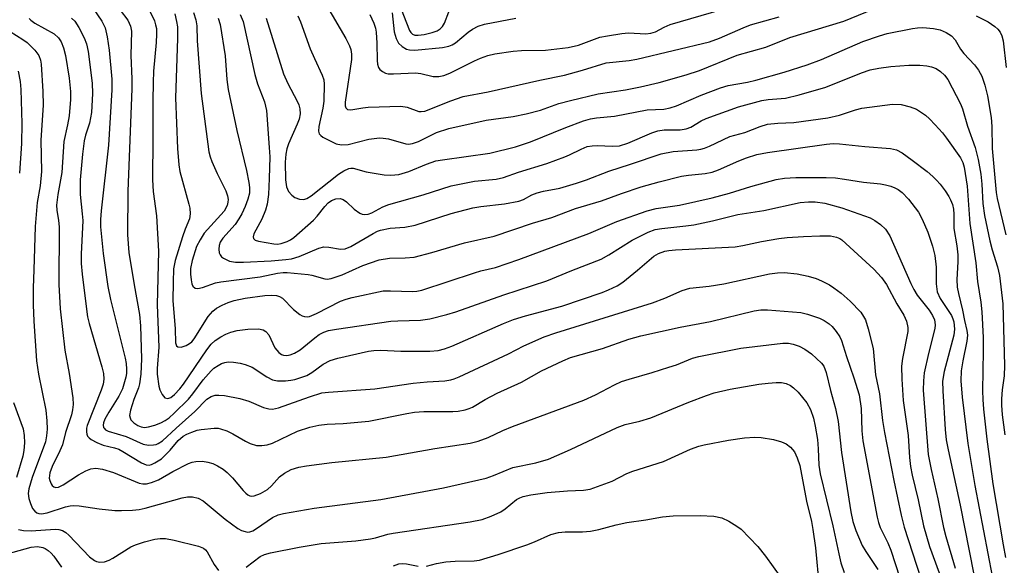
# Model space of a CAD drawing. Units: inches. Extents: x 1309765 to 1315765, y 545447 to 549447.
# Drawn here: x 1311588 to 1311800, y 547338 to 547455 of the extents above; entities that cross this region are included whole.
import ezdxf

# ---------------------------------------------------------------- set-up
doc = ezdxf.new("R2010")
doc.units = ezdxf.units.IN
doc.header["$MEASUREMENT"] = 0
doc.layers.add('Undefined', color=1, linetype='Continuous')

msp = doc.modelspace()

# ---------------------------------------------------------------- linework, layer by layer
at = {"layer": 'Undefined'}
for points, elevation in [([(1311608.16, 547459.13), (1311611.42, 547454.71), (1311612, 547453.47), (1311612.21, 547452.38), (1311612.06, 547447.14), (1311612.32, 547442.11), (1311612.33, 547440.02), (1311611.46, 547418), (1311611.38, 547408.62), (1311611.68, 547404.88), (1311612.82, 547397.92), (1311613.97, 547391.55), (1311614.15, 547389.14), (1311614.4, 547382.02), (1311614.21, 547378.73), (1311613.99, 547376.65), (1311613.75, 547375.77), (1311612.74, 547373.32), (1311612, 547371.02), (1311611.84, 547369.89), (1311611.92, 547369.39), (1311612.11, 547368.94), (1311612.73, 547368.27), (1311613.6, 547367.69), (1311614.29, 547367.4), (1311615.05, 547367.3), (1311615.86, 547367.42), (1311617.21, 547367.81), (1311618.53, 547368.3), (1311619.49, 547368.79), (1311620.33, 547369.39), (1311621.42, 547370.34), (1311624.5, 547373.4), (1311625.43, 547374.5), (1311627.65, 547377.53), (1311629.31, 547379.45), (1311629.93, 547379.99), (1311630.81, 547380.61), (1311631.52, 547381), (1311632.24, 547381.25), (1311632.98, 547381.36), (1311634.12, 547381.31), (1311635.56, 547381.11), (1311636.65, 547380.84), (1311638.16, 547380.23), (1311641.25, 547378.15), (1311642.48, 547377.5), (1311643.57, 547377.29), (1311645.31, 547377.31), (1311646.46, 547377.43), (1311647.32, 547377.62), (1311649.83, 547378.45), (1311650.96, 547379.12), (1311653.36, 547380.91), (1311654.84, 547381.67), (1311656.52, 547382.14), (1311663.08, 547383.66), (1311664.23, 547383.83), (1311665.71, 547383.87), (1311670.04, 547383.64), (1311676.29, 547383.64), (1311678.02, 547383.81), (1311679.37, 547384.15), (1311681, 547384.76), (1311692.06, 547389.58), (1311694.23, 547390.44), (1311696.76, 547391.23), (1311704.56, 547393.37), (1311713.22, 547396.28), (1311714.59, 547396.82), (1311716.44, 547397.72), (1311717.66, 547398.52), (1311720.83, 547401.05), (1311724.34, 547404.05), (1311725.32, 547404.62), (1311726.68, 547405.15), (1311727.52, 547405.31), (1311728.94, 547405.44), (1311741.74, 547406.09), (1311743.39, 547406.33), (1311747.45, 547407.22), (1311751.15, 547407.84), (1311752.9, 547408.04), (1311756.45, 547408.28), (1311759.96, 547408.44), (1311762.25, 547408.45), (1311763.55, 547408.18), (1311764.24, 547407.86), (1311764.68, 547407.55), (1311771.5, 547401.26), (1311773.19, 547399.5), (1311774.24, 547397.96), (1311776.47, 547393.82), (1311777.97, 547391.42), (1311778.51, 547390.11), (1311778.82, 547388.74), (1311778.82, 547387.89), (1311777.69, 547382.13), (1311777.48, 547380.44), (1311777.55, 547377.66), (1311777.85, 547373.1), (1311778.87, 547365.57), (1311779.15, 547360.85), (1311779.4, 547358.91), (1311779.76, 547357.08), (1311781.03, 547351.74), (1311782.19, 547346.2), (1311783.5, 547341.73), (1311786.33, 547333.96)], 366), ([(1311647.93, 547455.66), (1311648.48, 547454.34), (1311650.6, 547448.55), (1311651.49, 547446.5), (1311653.18, 547442.92), (1311653.52, 547441.95), (1311653.61, 547440.99), (1311653.52, 547437.35), (1311653.29, 547435.81), (1311652.41, 547431.92), (1311652.36, 547430.87), (1311652.54, 547430.33), (1311652.88, 547429.95), (1311653.33, 547429.63), (1311654.86, 547428.8), (1311656.19, 547428.19), (1311657.29, 547427.95), (1311658.7, 547428.04), (1311663.18, 547429.19), (1311665.42, 547429.45), (1311666.26, 547429.42), (1311667.37, 547429.23), (1311671.12, 547428.19), (1311671.68, 547428.14), (1311672.5, 547428.23), (1311673.79, 547428.71), (1311677.7, 547430.6), (1311680.34, 547431.49), (1311688.33, 547433.28), (1311694.11, 547434.06), (1311696.93, 547434.64), (1311700.01, 547435.39), (1311703.94, 547436.81), (1311706.45, 547437.49), (1311712.39, 547438.89), (1311718.24, 547439.77), (1311721.43, 547440.4), (1311725.43, 547441.33), (1311731.28, 547443.01), (1311734.13, 547443.96), (1311742.21, 547447.2), (1311748.35, 547448.9), (1311753.47, 547451.01), (1311765.11, 547454.52), (1311774.53, 547458.38)], 352), ([(1311669.43, 547458.74), (1311671.91, 547452.54), (1311672.2, 547452.07), (1311672.56, 547451.72), (1311673.01, 547451.53), (1311673.74, 547451.49), (1311675.05, 547451.68), (1311676.73, 547452.09), (1311677.8, 547452.46), (1311678.44, 547452.86), (1311678.95, 547453.37), (1311679.38, 547454.1), (1311681.29, 547458.96)], 344), ([(1311603.89, 547457.47), (1311605.86, 547454.51), (1311606.56, 547453.07), (1311607.04, 547451.12), (1311607.44, 547448.27), (1311608.01, 547442.06), (1311608, 547439.75), (1311607.28, 547427.91), (1311605.74, 547413.8), (1311605.61, 547411.95), (1311605.6, 547410.4), (1311606.14, 547404.63), (1311607.15, 547397.56), (1311607.76, 547394.79), (1311610.86, 547382.18), (1311611.09, 547381.01), (1311611.19, 547379.83), (1311611.15, 547378.86), (1311611.01, 547378.07), (1311610.3, 547375.61), (1311609.53, 547374.04), (1311607.35, 547370.55), (1311606.53, 547369.06), (1311606.26, 547368.28), (1311606.19, 547367.78), (1311606.25, 547367.32), (1311606.35, 547367.12), (1311606.68, 547366.79), (1311607.23, 547366.52), (1311611.09, 547365.38), (1311614.75, 547363.72), (1311615.86, 547363.52), (1311616.98, 547363.54), (1311617.52, 547363.65), (1311617.99, 547363.85), (1311618.88, 547364.45), (1311621.8, 547367.17), (1311625.81, 547370.71), (1311628.41, 547373.34), (1311629.36, 547373.93), (1311630.16, 547374.2), (1311631.01, 547374.24), (1311632.17, 547374.14), (1311635.51, 547373.52), (1311637.39, 547372.93), (1311640.57, 547371.56), (1311641.7, 547371.28), (1311642.51, 547371.23), (1311643.81, 547371.48), (1311650.44, 547373.9), (1311653.06, 547374.7), (1311654.49, 547374.87), (1311664.45, 547375.62), (1311672.7, 547376.83), (1311675.67, 547377.12), (1311679.44, 547377.28), (1311680.77, 547377.49), (1311681.5, 547377.7), (1311682.55, 547378.15), (1311693.16, 547383.12), (1311696.41, 547384.85), (1311700.79, 547386.77), (1311703.26, 547387.63), (1311724, 547394.06), (1311726.7, 547395.03), (1311730.4, 547396.69), (1311732.02, 547397.17), (1311736.16, 547397.66), (1311739.37, 547398.15), (1311749.17, 547400.3), (1311750.88, 547400.51), (1311752.3, 547400.55), (1311755.11, 547400.29), (1311757.44, 547399.76), (1311759.12, 547399.28), (1311760.32, 547398.78), (1311762.04, 547397.88), (1311762.98, 547397.29), (1311764.55, 547396.14), (1311766.48, 547394.4), (1311768.72, 547392.07), (1311769.34, 547391.13), (1311769.72, 547390.38), (1311770.33, 547388.48), (1311771.38, 547384.27), (1311771.89, 547378.62), (1311772.77, 547374.5), (1311773.42, 547368.79), (1311773.79, 547366.22), (1311775.81, 547355.89), (1311777.41, 547348.46), (1311778.05, 547345.9), (1311781.58, 547334.86)], 368), ([(1311616.2, 547456.64), (1311617.14, 547454.56), (1311617.42, 547453.76), (1311617.59, 547452.92), (1311617.62, 547451.74), (1311617.54, 547449.95), (1311616.96, 547443.76), (1311616.86, 547441.36), (1311616.8, 547437.44), (1311616.85, 547429.38), (1311616.75, 547420.49), (1311616.9, 547417.95), (1311617.6, 547412.71), (1311618.05, 547405.14), (1311617.77, 547393.6), (1311618.13, 547384.51), (1311617.76, 547379.94), (1311617.74, 547378.76), (1311618.1, 547376.16), (1311618.34, 547375.34), (1311618.8, 547374.39), (1311619.42, 547373.67), (1311620.06, 547373.5), (1311620.65, 547373.72), (1311621.45, 547374.34), (1311622.61, 547375.56), (1311623.43, 547376.57), (1311628.42, 547383.97), (1311629.35, 547385.18), (1311630.19, 547385.94), (1311631.4, 547386.77), (1311632.45, 547387.31), (1311633.55, 547387.75), (1311634.94, 547388.1), (1311637.17, 547388.39), (1311639.49, 547388.46), (1311640.5, 547388.27), (1311641.07, 547387.9), (1311641.69, 547387.16), (1311643.03, 547384.4), (1311643.83, 547383.37), (1311644.41, 547382.94), (1311644.86, 547382.8), (1311645.58, 547382.76), (1311646.29, 547382.87), (1311647.23, 547383.25), (1311648.42, 547383.96), (1311651.6, 547386.55), (1311652.54, 547387.23), (1311653.51, 547387.72), (1311654.52, 547388.08), (1311656.26, 547388.41), (1311667.91, 547390.09), (1311669.36, 547390.21), (1311674.28, 547390.35), (1311676.28, 547390.64), (1311679.92, 547391.55), (1311681.83, 547392.11), (1311692.1, 547395.78), (1311701.39, 547398.77), (1311706.72, 547401.01), (1311712.99, 547403.41), (1311714.69, 547404.36), (1311719.65, 547407.53), (1311723.1, 547409.22), (1311724.63, 547409.78), (1311726.07, 547410.01), (1311731.21, 547410.57), (1311732.91, 547410.83), (1311736.91, 547411.62), (1311742.34, 547413.02), (1311747.89, 547413.89), (1311755.74, 547415.56), (1311757.48, 547415.74), (1311758.95, 547415.7), (1311761.01, 547415.42), (1311764.66, 547414.47), (1311770.75, 547412.28), (1311771.76, 547411.72), (1311772.96, 547410.85), (1311774.04, 547409.86), (1311774.94, 547408.43), (1311779.44, 547398.2), (1311780.09, 547396.92), (1311780.86, 547395.73), (1311783.43, 547392.48), (1311784.13, 547391.34), (1311784.56, 547390.38), (1311784.71, 547389.36), (1311784.62, 547388.52), (1311783.28, 547383.2), (1311782.34, 547379), (1311782.17, 547377.32), (1311782.14, 547375.33), (1311783.17, 547361.46), (1311783.82, 547358.24), (1311785.28, 547351.95), (1311786.47, 547345.83), (1311786.97, 547343.88), (1311788.99, 547337.11)], 364), ([(1311621.53, 547456.1), (1311621.93, 547454.44), (1311622.1, 547453.33), (1311622.1, 547450.81), (1311621.66, 547438.03), (1311622.11, 547427.17), (1311622.39, 547423.67), (1311622.59, 547422.25), (1311624.56, 547415.21), (1311624.74, 547414.35), (1311624.84, 547413.18), (1311624.71, 547412.09), (1311623.77, 547409.84), (1311623.21, 547408.2), (1311621.64, 547403.14), (1311621.28, 547401.36), (1311621.15, 547398.47), (1311621.1, 547394.57), (1311621.63, 547388.46), (1311621.71, 547385.47), (1311621.9, 547384.83), (1311622.19, 547384.59), (1311622.87, 547384.53), (1311623.94, 547384.88), (1311624.71, 547385.32), (1311625.15, 547385.69), (1311625.7, 547386.33), (1311628.71, 547391.15), (1311629.66, 547392.29), (1311630.48, 547392.9), (1311631.69, 547393.54), (1311632.95, 547394.09), (1311634.26, 547394.55), (1311636.65, 547395.03), (1311640.88, 547395.62), (1311642.25, 547395.72), (1311643.34, 547395.63), (1311644.02, 547395.41), (1311644.63, 547395.02), (1311647.02, 547392.61), (1311648.37, 547391.55), (1311648.85, 547391.28), (1311649.37, 547391.11), (1311649.92, 547391.07), (1311650.45, 547391.14), (1311651.94, 547391.74), (1311657.06, 547394.39), (1311658.3, 547394.86), (1311659.61, 547395.22), (1311666.21, 547396.61), (1311667.78, 547396.64), (1311672.56, 547396.47), (1311673.43, 547396.53), (1311674.55, 547396.77), (1311685.82, 547400.51), (1311687.23, 547400.92), (1311690.32, 547401.66), (1311695.38, 547403.33), (1311710.35, 547408.94), (1311716.37, 547411.54), (1311722.91, 547413.81), (1311724.83, 547414.31), (1311729.85, 547415.05), (1311736.81, 547416.57), (1311740.56, 547417.58), (1311745.16, 547419.02), (1311750.6, 547420.53), (1311752.34, 547420.8), (1311754.76, 547420.95), (1311761.27, 547420.99), (1311763.28, 547420.87), (1311765.25, 547420.62), (1311769.31, 547419.92), (1311772.95, 547419.59), (1311774.05, 547419.41), (1311775.18, 547419.09), (1311776, 547418.76), (1311776.72, 547418.36), (1311777.61, 547417.72), (1311778.95, 547416.33), (1311781.08, 547413.51), (1311781.9, 547412.02), (1311783.15, 547409.19), (1311784.15, 547406.19), (1311784.65, 547404.24), (1311784.88, 547401.71), (1311784.89, 547398.11), (1311785.14, 547396.4), (1311785.78, 547394.96), (1311788.17, 547391.33), (1311788.48, 547390.65), (1311788.67, 547389.96), (1311788.85, 547388.38), (1311788.73, 547387.11), (1311786.62, 547379.3), (1311786.28, 547377.25), (1311786.31, 547375.16), (1311786.82, 547366.86), (1311787.08, 547364.64), (1311787.47, 547362.47), (1311790.04, 547350.64), (1311793.92, 547330.98)], 362), ([(1311625.51, 547456.4), (1311626.05, 547454.8), (1311626.23, 547453.51), (1311626.36, 547450.29), (1311627.16, 547439.01), (1311628.86, 547426.49), (1311629.11, 547425.42), (1311629.47, 547424.38), (1311630.63, 547421.78), (1311632.46, 547418.1), (1311632.85, 547417.03), (1311632.99, 547416.22), (1311632.94, 547415.65), (1311632.76, 547414.98), (1311632.15, 547413.75), (1311627.86, 547409), (1311626.95, 547407.61), (1311626.2, 547406.12), (1311625.25, 547403.12), (1311624.93, 547401.39), (1311624.91, 547400.19), (1311625.01, 547398.99), (1311625.19, 547398.15), (1311625.41, 547397.66), (1311625.91, 547397.17), (1311626.49, 547397.12), (1311627.44, 547397.36), (1311630.28, 547398.32), (1311631.39, 547398.58), (1311639.88, 547399.65), (1311643.56, 547400.43), (1311644.79, 547400.59), (1311645.63, 547400.57), (1311650.17, 547400.11), (1311650.94, 547399.96), (1311653.7, 547399.17), (1311654.25, 547399.15), (1311655.05, 547399.28), (1311657.46, 547400.05), (1311661.89, 547402.09), (1311665.39, 547403.29), (1311667.61, 547403.65), (1311670.94, 547403.68), (1311672.89, 547403.86), (1311676.65, 547404.86), (1311683.7, 547406.95), (1311690.09, 547408.36), (1311698.3, 547411.14), (1311702.41, 547412.39), (1311707.49, 547414.29), (1311713.06, 547415.95), (1311717.37, 547417.54), (1311721.6, 547418.96), (1311725.48, 547420.06), (1311730.24, 547421.26), (1311731.79, 547421.48), (1311735.36, 547421.81), (1311736.85, 547422.07), (1311738.22, 547422.57), (1311742.56, 547424.54), (1311744.19, 547425.2), (1311746.4, 547425.87), (1311748.74, 547426.3), (1311761.36, 547428.13), (1311762.77, 547428.26), (1311764.19, 547428.2), (1311769.63, 547427.61), (1311775.12, 547427.16), (1311776.42, 547426.88), (1311777.62, 547426.27), (1311779.79, 547424.71), (1311782.95, 547422.27), (1311784.21, 547421.2), (1311785.01, 547420.4), (1311785.78, 547419.51), (1311786.81, 547418.11), (1311787.61, 547416.9), (1311788.01, 547416.16), (1311788.38, 547415.18), (1311788.62, 547414.17), (1311788.7, 547413.09), (1311788.72, 547410.02), (1311789.33, 547406.32), (1311789.52, 547404.33), (1311789.53, 547402.88), (1311789.37, 547399.04), (1311789.43, 547397.41), (1311789.67, 547396.02), (1311790.54, 547392.45), (1311790.96, 547390.24), (1311791.47, 547388.11), (1311791.62, 547387.11), (1311791.52, 547385.84), (1311790.6, 547381.58), (1311790.29, 547379.48), (1311790.21, 547377.3), (1311790.45, 547373.79), (1311791.71, 547363.85), (1311793.21, 547354.81), (1311796.92, 547335.37)], 360), ([(1311654.11, 547457.85), (1311658.2, 547450.76), (1311658.99, 547449.23), (1311659.27, 547448.45), (1311659.46, 547447.41), (1311659.46, 547446.3), (1311658.09, 547437.12), (1311658.07, 547436.33), (1311658.2, 547435.92), (1311658.58, 547435.55), (1311659.29, 547435.46), (1311661.87, 547435.93), (1311663.04, 547436.06), (1311670.05, 547436.28), (1311671.4, 547436.09), (1311673.89, 547435.16), (1311674.43, 547435.09), (1311675.18, 547435.19), (1311680.73, 547437.44), (1311683.4, 547438.37), (1311688.77, 547439.32), (1311699.88, 547441.87), (1311705.12, 547442.94), (1311709.05, 547444.03), (1311714.09, 547445.59), (1311719, 547446.09), (1311720.68, 547446.37), (1311736.28, 547450.11), (1311738.39, 547450.84), (1311743.48, 547453.11), (1311745.03, 547453.7), (1311751.24, 547455.47)], 350), ([(1311663.38, 547455.95), (1311664.25, 547454.08), (1311664.61, 547452.98), (1311664.75, 547452.14), (1311664.88, 547449.76), (1311664.94, 547446.07), (1311665.04, 547445.3), (1311665.27, 547444.58), (1311665.54, 547444.17), (1311666.1, 547443.69), (1311666.77, 547443.35), (1311667.29, 547443.21), (1311668.44, 547443.18), (1311673.18, 547443.46), (1311674.29, 547443.29), (1311676.98, 547442.63), (1311678.21, 547442.61), (1311679.25, 547442.87), (1311680.52, 547443.36), (1311685.85, 547446.01), (1311687.1, 547446.56), (1311688.67, 547447.13), (1311690.19, 547447.51), (1311694.13, 547448.1), (1311695.89, 547448.2), (1311701.06, 547448.29), (1311705.95, 547448.83), (1311708.15, 547449.33), (1311712.71, 547451.05), (1311714.38, 547451.4), (1311717.48, 547451.9), (1311718.92, 547452), (1311722.6, 547451.82), (1311723.71, 547451.91), (1311724.68, 547452.24), (1311726.54, 547453.24), (1311727.83, 547453.77), (1311738.88, 547457)], 348), ([(1311668.14, 547456.29), (1311668.59, 547452.24), (1311669.01, 547450.83), (1311669.53, 547449.82), (1311670.32, 547449.08), (1311671.26, 547448.53), (1311671.89, 547448.34), (1311673.06, 547448.27), (1311679, 547448.86), (1311680.35, 547449.13), (1311681.03, 547449.42), (1311681.73, 547449.87), (1311684.45, 547452.15), (1311685.4, 547452.82), (1311686.66, 547453.44), (1311688.02, 547453.85), (1311694.73, 547455.15)], 346), ([(1311590.29, 547455.07), (1311590.62, 547454.71), (1311591.51, 547454.07), (1311595.62, 547451.77), (1311596.58, 547450.91), (1311597.16, 547450.06), (1311597.67, 547448.8), (1311598.08, 547447.15), (1311598.89, 547442.29), (1311599.17, 547439.45), (1311599.15, 547437.72), (1311598.83, 547434.18), (1311598.51, 547432.26), (1311597.71, 547428.66), (1311597.28, 547422.04), (1311596.42, 547417.32), (1311596.16, 547415.01), (1311596.22, 547413.92), (1311596.57, 547411.74), (1311596.69, 547410.34), (1311596.68, 547397.97), (1311596.95, 547392.74), (1311597.9, 547383.88), (1311598.86, 547378.89), (1311599.62, 547373.64), (1311599.71, 547372.19), (1311599.58, 547371.09), (1311599.34, 547370), (1311598.1, 547366.23), (1311597.4, 547363.59), (1311596.86, 547362.28), (1311595.21, 547358.89), (1311594.72, 547357.59), (1311594.6, 547356.39), (1311594.7, 547355.9), (1311594.97, 547355.23), (1311595.23, 547354.85), (1311595.59, 547354.56), (1311595.98, 547354.44), (1311596.55, 547354.51), (1311597.57, 547355), (1311600.9, 547357.12), (1311602.46, 547358.01), (1311603.53, 547358.41), (1311604.62, 547358.53), (1311605.98, 547358.32), (1311608.41, 547357.62), (1311613.9, 547355.32), (1311614.7, 547355.16), (1311615.47, 547355.19), (1311616.55, 547355.48), (1311618.04, 547356.08), (1311621.08, 547357.84), (1311624.48, 547359.55), (1311625.27, 547359.82), (1311626.05, 547359.98), (1311627.49, 547360.04), (1311628.61, 547359.88), (1311629.67, 547359.54), (1311630.68, 547359.06), (1311631.88, 547358.34), (1311632.76, 547357.66), (1311633.94, 547356.5), (1311636.17, 547353.79), (1311636.77, 547353.17), (1311637.19, 547352.86), (1311637.64, 547352.64), (1311638.08, 547352.56), (1311638.58, 547352.61), (1311639.93, 547353.11), (1311641.44, 547354.01), (1311642.3, 547354.77), (1311644.03, 547356.67), (1311645.05, 547357.48), (1311646.51, 547358.27), (1311648.11, 547358.77), (1311649.8, 547359.08), (1311655.24, 547359.79), (1311666.86, 547360.95), (1311677.36, 547362.8), (1311684.93, 547363.93), (1311686.65, 547364.33), (1311688.79, 547365.16), (1311691.93, 547366.63), (1311694.01, 547367.49), (1311709.3, 547373.16), (1311711.79, 547374.3), (1311715.91, 547376.47), (1311717.41, 547377.15), (1311719.02, 547377.68), (1311723.99, 547379.08), (1311727.55, 547380.21), (1311729.17, 547380.77), (1311732.62, 547382.14), (1311733.95, 547382.55), (1311743, 547384.29), (1311752.02, 547385.36), (1311753.19, 547385.36), (1311754.2, 547385.19), (1311755.5, 547384.72), (1311756.74, 547384.13), (1311758.13, 547383.1), (1311760.27, 547381.12), (1311760.77, 547380.43), (1311761.31, 547379.1), (1311762.24, 547375.2), (1311763.29, 547371.34), (1311763.87, 547368.61), (1311764.57, 547361.92), (1311766.59, 547349.21), (1311767.03, 547347.08), (1311767.67, 547345.2), (1311769.05, 547341.93), (1311769.79, 547340.67), (1311772.41, 547336.79)], 372), ([(1311599.33, 547455.13), (1311600.08, 547454.51), (1311600.97, 547453.17), (1311602.07, 547450.94), (1311602.57, 547449.66), (1311602.96, 547448.03), (1311603.83, 547441.19), (1311603.86, 547438.99), (1311603.62, 547434.89), (1311603.19, 547432.59), (1311602.35, 547430.05), (1311602.05, 547428.8), (1311601.72, 547425.95), (1311601.23, 547420.44), (1311601.24, 547417.34), (1311601.68, 547413.19), (1311601.77, 547411.69), (1311601.44, 547404.49), (1311601.45, 547402.5), (1311601.65, 547400.18), (1311602.56, 547392.71), (1311602.82, 547391.04), (1311603.16, 547389.64), (1311605.88, 547380.29), (1311606.2, 547378.85), (1311606.29, 547377.69), (1311606.16, 547376.61), (1311605.76, 547375.31), (1311602.71, 547367.7), (1311602.6, 547367.16), (1311602.57, 547366.36), (1311602.63, 547365.86), (1311602.81, 547365.41), (1311603.14, 547365.04), (1311603.57, 547364.72), (1311604.81, 547364.05), (1311606.14, 547363.5), (1311608.57, 547362.92), (1311609.52, 547362.61), (1311610.39, 547362.16), (1311614.35, 547359.67), (1311615.41, 547359.24), (1311616.04, 547359.22), (1311616.53, 547359.34), (1311617.26, 547359.67), (1311618.64, 547360.59), (1311620.51, 547362.45), (1311622.28, 547364.48), (1311623.35, 547365.4), (1311624.11, 547365.83), (1311625.21, 547366.3), (1311626.34, 547366.69), (1311627.17, 547366.88), (1311629.97, 547367.18), (1311630.8, 547367.14), (1311631.35, 547367.03), (1311632.69, 547366.55), (1311633.99, 547365.96), (1311636.67, 547364.34), (1311637.69, 547363.82), (1311639.07, 547363.43), (1311640.22, 547363.39), (1311641.38, 547363.58), (1311642.51, 547363.93), (1311647.85, 547366.52), (1311650.51, 547367.33), (1311652.43, 547367.76), (1311654.21, 547368.01), (1311657.69, 547368.18), (1311663.19, 547368.65), (1311671.34, 547370.32), (1311673, 547370.56), (1311674.94, 547370.69), (1311681.18, 547370.7), (1311682.37, 547370.79), (1311683.83, 547371.08), (1311684.67, 547371.34), (1311685.42, 547371.68), (1311688.13, 547373.32), (1311690.72, 547374.65), (1311695.96, 547377), (1311700.2, 547379.47), (1311704.82, 547381.62), (1311706.47, 547382.29), (1311713.29, 547384.24), (1311718.99, 547386.24), (1311721.51, 547386.97), (1311729.97, 547388.81), (1311736.5, 547390.03), (1311745.83, 547392.3), (1311747.27, 547392.52), (1311748.74, 547392.58), (1311755.88, 547391.94), (1311757.32, 547391.6), (1311759.87, 547390.74), (1311760.88, 547390.26), (1311761.98, 547389.53), (1311762.57, 547388.97), (1311763.44, 547387.88), (1311764.23, 547386.73), (1311764.61, 547386), (1311765.63, 547382.51), (1311767.25, 547377.93), (1311768.38, 547374.32), (1311768.84, 547371.4), (1311768.95, 547366.57), (1311769.15, 547364.41), (1311772.23, 547348.04), (1311772.5, 547346.88), (1311772.87, 547345.84), (1311774.5, 547342.56), (1311775.2, 547340.93), (1311777.1, 547335.01)], 370), ([(1311630.81, 547455.14), (1311631.23, 547453.78), (1311632.35, 547447.06), (1311632.7, 547442), (1311632.97, 547439.86), (1311634.82, 547431.03), (1311636.91, 547422.45), (1311637.42, 547419.91), (1311637.57, 547418.78), (1311637.53, 547417.61), (1311637.22, 547416.27), (1311636.66, 547414.7), (1311635.9, 547413.17), (1311635.26, 547412.06), (1311634.45, 547410.9), (1311631.82, 547407.92), (1311631.26, 547407.08), (1311631.05, 547406.39), (1311630.99, 547405.59), (1311631.08, 547404.81), (1311631.25, 547404.35), (1311631.57, 547403.96), (1311632, 547403.63), (1311633.25, 547403.01), (1311634.56, 547402.78), (1311636.29, 547402.75), (1311642.21, 547403.07), (1311645.36, 547403.33), (1311646.59, 547403.5), (1311648.2, 547404.01), (1311652.47, 547405.77), (1311653.54, 547406.05), (1311654.61, 547406.01), (1311657.09, 547405.6), (1311658.07, 547405.64), (1311659.29, 547406.11), (1311664.07, 547408.94), (1311665.01, 547409.41), (1311665.68, 547409.64), (1311667.72, 547410.05), (1311670.91, 547410.32), (1311673.08, 547410.69), (1311680.8, 547413.24), (1311685.46, 547414.42), (1311687.22, 547414.71), (1311692.27, 547415.28), (1311695.32, 547415.86), (1311696.37, 547416.23), (1311698.17, 547417.22), (1311699.26, 547417.65), (1311700.62, 547418.02), (1311704.17, 547418.7), (1311707.76, 547419.72), (1311709.84, 547420.42), (1311714.63, 547422.34), (1311719.31, 547423.81), (1311725.92, 547426.01), (1311728.49, 547426.57), (1311733.53, 547426.91), (1311734.38, 547427.02), (1311735.2, 547427.23), (1311736.25, 547427.65), (1311740.66, 547429.75), (1311743.85, 547430.61), (1311747.15, 547431.9), (1311748.74, 547432.38), (1311750.91, 547432.64), (1311754.36, 547432.77), (1311761.65, 547433.78), (1311764.19, 547434.32), (1311767.57, 547435.48), (1311768.98, 547435.85), (1311775.57, 547436.67), (1311777.42, 547436.64), (1311779.36, 547436.16), (1311780.66, 547435.59), (1311782.59, 547434.31), (1311783.45, 547433.54), (1311784.66, 547432.27), (1311786.24, 547430.55), (1311787.15, 547429.42), (1311790.16, 547425.16), (1311790.62, 547424.2), (1311790.93, 547423.16), (1311791.55, 547419.09), (1311792.11, 547411.08), (1311793.4, 547402.64), (1311793.78, 547398.66), (1311794.46, 547394.17), (1311794.67, 547392.13), (1311795, 547386.61), (1311795.01, 547383.76), (1311794.84, 547375.13), (1311794.89, 547373.32), (1311795.07, 547371.24), (1311795.8, 547364.79), (1311797.05, 547355.2), (1311799.25, 547342.08), (1311799.81, 547339.35)], 358), ([(1311635.58, 547455.98), (1311636.22, 547454.47), (1311638.7, 547443.08), (1311639.29, 547441.07), (1311640.8, 547437.23), (1311641.2, 547435.37), (1311641.81, 547427.4), (1311641.9, 547425.42), (1311641.81, 547420.75), (1311641.6, 547417.3), (1311641.35, 547415.25), (1311641.01, 547413.94), (1311640.2, 547412.04), (1311638.51, 547408.86), (1311638.35, 547408.22), (1311638.42, 547407.86), (1311638.81, 547407.5), (1311639.48, 547407.27), (1311642.76, 547406.72), (1311643.57, 547406.68), (1311644.38, 547406.76), (1311645.65, 547407.19), (1311646.37, 547407.59), (1311647.07, 547408.11), (1311651.28, 547411.79), (1311652.09, 547412.63), (1311653.71, 547414.76), (1311654.47, 547415.55), (1311655.12, 547416.01), (1311656.09, 547416.41), (1311657.02, 547416.46), (1311657.68, 547416.22), (1311658.34, 547415.73), (1311660.05, 547414.14), (1311661.22, 547413.3), (1311661.71, 547413.09), (1311662.22, 547413), (1311663, 547413.07), (1311663.78, 547413.35), (1311666.16, 547414.65), (1311667.45, 547415.18), (1311674.83, 547417.22), (1311680.81, 547419.16), (1311685.87, 547420.15), (1311690.52, 547420.62), (1311692.05, 547420.93), (1311695.29, 547422.12), (1311701.38, 547423.95), (1311705.24, 547425.36), (1311706.25, 547425.79), (1311708.7, 547427.05), (1311710.03, 547427.58), (1311711.09, 547427.78), (1311712.18, 547427.86), (1311715.48, 547427.67), (1311716.98, 547427.78), (1311718.74, 547428.31), (1311723.88, 547430.53), (1311725.16, 547430.99), (1311726.55, 547431.19), (1311729.95, 547431.18), (1311731.25, 547431.39), (1311732.25, 547431.78), (1311734.48, 547433.1), (1311735.53, 547433.61), (1311742.5, 547436.16), (1311747.48, 547437.49), (1311748.84, 547437.69), (1311752.6, 547438), (1311755.53, 547438.72), (1311761.22, 547440.36), (1311768.89, 547443.44), (1311770.77, 547444.05), (1311772.59, 547444.44), (1311775.15, 547444.77), (1311779.01, 547445.08), (1311781.4, 547445.06), (1311782.88, 547444.95), (1311783.91, 547444.72), (1311784.87, 547444.34), (1311785.81, 547443.69), (1311786.66, 547442.91), (1311787.38, 547442), (1311790.13, 547436.78), (1311790.54, 547435.72), (1311791.62, 547431.95), (1311793.3, 547427.41), (1311793.95, 547424.79), (1311794.47, 547421.65), (1311794.71, 547419.51), (1311794.89, 547415.41), (1311795.28, 547412.77), (1311796.42, 547407.33), (1311796.92, 547405.43), (1311798.05, 547401.8), (1311798.47, 547399.91), (1311799.2, 547393.84), (1311799.55, 547380.63), (1311799.5, 547378.35), (1311799.1, 547375.41), (1311798.94, 547373.47), (1311798.94, 547372.06), (1311799.06, 547370.04), (1311799.64, 547365.68)], 356), ([(1311641.15, 547455.13), (1311644.87, 547443.19), (1311645.8, 547441.12), (1311647.78, 547437.36), (1311648.13, 547436.55), (1311648.38, 547435.73), (1311648.46, 547434.6), (1311648.23, 547433.48), (1311647.82, 547432.39), (1311645.91, 547428.2), (1311645.56, 547427.13), (1311645.35, 547426), (1311645.22, 547424.25), (1311645.28, 547420.44), (1311645.53, 547418.98), (1311645.96, 547417.98), (1311646.62, 547417.14), (1311647.28, 547416.67), (1311648.28, 547416.27), (1311649.2, 547416.23), (1311649.89, 547416.45), (1311650.8, 547416.99), (1311656.66, 547421.64), (1311657.83, 547422.42), (1311658.85, 547422.89), (1311659.33, 547422.97), (1311659.81, 547422.95), (1311662.61, 547422.19), (1311666.43, 547421.52), (1311667.89, 547421.46), (1311669.62, 547421.63), (1311671.74, 547422.24), (1311675.56, 547423.82), (1311677.56, 547424.5), (1311678.99, 547424.76), (1311689.11, 547426.2), (1311694.67, 547427.52), (1311697.89, 547428.63), (1311705.47, 547431.7), (1311709.25, 547433.09), (1311710.75, 547433.56), (1311712.04, 547433.79), (1311715.9, 547434.11), (1311722.87, 547435.47), (1311726.48, 547435.66), (1311727.82, 547435.88), (1311729.16, 547436.36), (1311734.46, 547438.66), (1311738.63, 547440.24), (1311740.29, 547440.67), (1311744.42, 547441.42), (1311746.24, 547441.83), (1311752.28, 547443.55), (1311757.2, 547445.11), (1311760.3, 547446.31), (1311769.17, 547450.13), (1311772.71, 547451.37), (1311774.38, 547451.85), (1311779.85, 547452.95), (1311780.92, 547453.1), (1311782.03, 547453.14), (1311784.32, 547452.91), (1311785.73, 547452.64), (1311787.06, 547452.09), (1311788.21, 547451.34), (1311788.96, 547450.51), (1311790.15, 547448.51), (1311790.81, 547447.6), (1311793.14, 547445.17), (1311794, 547444.02), (1311794.68, 547442.74), (1311795.33, 547440.77), (1311795.9, 547438.46), (1311796.71, 547433.82), (1311796.83, 547431.9), (1311796.92, 547427.19), (1311797.81, 547417.75), (1311798.01, 547416.42), (1311799.85, 547408.67)], 354), ([(1311793.5, 547455.66), (1311796.04, 547454.38), (1311797.47, 547453.38), (1311798.11, 547452.8), (1311798.63, 547452.15), (1311798.98, 547451.4), (1311799.31, 547450.33), (1311799.91, 547444.54)], 352), ([(1311586.21, 547452.29), (1311588.92, 547450.61), (1311589.86, 547449.93), (1311591.5, 547448.3), (1311592.32, 547447.17), (1311592.69, 547446.16), (1311592.83, 547445.3), (1311593.22, 547439.43), (1311593.26, 547436.49), (1311592.81, 547428.98), (1311592.96, 547422.27), (1311592.63, 547419.15), (1311592, 547415.58), (1311591.54, 547410.44), (1311591.29, 547401.14), (1311591.11, 547397.29), (1311591.11, 547393.62), (1311591.27, 547390.1), (1311591.88, 547381.57), (1311592.28, 547378.73), (1311593.82, 547371.01), (1311594.09, 547368.7), (1311594.14, 547366.92), (1311594.03, 547365.48), (1311593.75, 547364.23), (1311590.94, 547356.56), (1311590.2, 547354.13), (1311590.1, 547353.14), (1311590.2, 547352.07), (1311590.54, 547350.95), (1311591.03, 547349.93), (1311591.51, 547349.3), (1311591.9, 547348.99), (1311592.32, 547348.81), (1311592.96, 547348.73), (1311594.15, 547348.94), (1311598.05, 547350.25), (1311599.08, 547350.48), (1311599.84, 547350.56), (1311600.99, 547350.49), (1311605.29, 547349.86), (1311608.66, 547349.49), (1311610.09, 547349.44), (1311612.45, 547349.54), (1311613.89, 547349.7), (1311615.2, 547349.98), (1311623.08, 547352.18), (1311624.22, 547352.38), (1311625.36, 547352.38), (1311626.55, 547352.11), (1311627.59, 547351.53), (1311632.32, 547347.6), (1311635.07, 547345.61), (1311635.83, 547345.21), (1311636.61, 547344.93), (1311637.13, 547344.85), (1311637.6, 547344.89), (1311638.25, 547345.11), (1311639.09, 547345.58), (1311642.52, 547347.95), (1311643.73, 547348.52), (1311644.83, 547348.84), (1311651.47, 547349.97), (1311665.76, 547351.84), (1311679.21, 547354.37), (1311688.32, 547356.41), (1311689.91, 547356.95), (1311694.1, 547358.67), (1311698.97, 547359.67), (1311701.71, 547360.48), (1311706.43, 547362.55), (1311716.42, 547367.31), (1311718.2, 547367.92), (1311721.3, 547368.63), (1311723.7, 547369.35), (1311731.84, 547372.72), (1311735.61, 547374.18), (1311737.26, 547374.72), (1311740.67, 547375.49), (1311746.87, 547376.59), (1311748.88, 547376.84), (1311750.59, 547376.97), (1311751.71, 547376.96), (1311752.73, 547376.72), (1311753.66, 547376.27), (1311754.3, 547375.8), (1311755.28, 547374.84), (1311757.12, 547372.59), (1311757.92, 547371.17), (1311758.56, 547369.26), (1311758.96, 547367.57), (1311759.45, 547364.71), (1311759.6, 547362.74), (1311759.72, 547359.23), (1311760.01, 547357.34), (1311762.76, 547346.21), (1311764.02, 547340.16), (1311764.48, 547338.26), (1311765.19, 547336.15)], 374), ([(1311587.94, 547443.79), (1311588.35, 547441.59), (1311588.51, 547439.88), (1311588.74, 547432.52), (1311588.6, 547428.29), (1311588.18, 547421.92)], 376), ([(1311586.95, 547372.68), (1311588.97, 547366.97), (1311589.22, 547365.6), (1311589.28, 547363.99), (1311589.17, 547362.37), (1311588.9, 547361.11), (1311587.58, 547356.56)], 376), ([(1311636.83, 547337.32), (1311639.86, 547339.58), (1311640.76, 547340.03), (1311642.06, 547340.4), (1311648.19, 547341.63), (1311652.92, 547342.41), (1311660.39, 547342.99), (1311663.53, 547343.36), (1311664.62, 547343.6), (1311667.27, 547344.4), (1311668.41, 547344.64), (1311684.92, 547347.04), (1311687.48, 547347.51), (1311689.39, 547348.22), (1311691.49, 547349.2), (1311692.41, 547349.83), (1311694.84, 547351.8), (1311695.56, 547352.22), (1311696.26, 547352.49), (1311697.9, 547352.86), (1311701.43, 547353.31), (1311705.82, 547353.7), (1311709.21, 547353.82), (1311710.68, 547354.07), (1311715.36, 547355.77), (1311718.54, 547357.4), (1311719.79, 547357.95), (1311726.37, 547360), (1311732.2, 547362.61), (1311733.99, 547363.29), (1311735.12, 547363.59), (1311740.36, 547364.6), (1311743.8, 547365.09), (1311745.96, 547365.24), (1311747.38, 547365.15), (1311750.01, 547364.69), (1311751.69, 547364.23), (1311752.72, 547363.75), (1311753.63, 547363.1), (1311754.47, 547362.05), (1311755.11, 547360.78), (1311755.66, 547359.14), (1311757.1, 547351.49), (1311758.14, 547347.08), (1311758.46, 547345.42), (1311759.03, 547341.48), (1311759.8, 547332.99)], 376), ([(1311675.55, 547337.51), (1311677.68, 547338.12), (1311679.68, 547338.42), (1311681.7, 547338.59), (1311685.77, 547338.7), (1311686.9, 547338.84), (1311690.94, 547340.03), (1311697.06, 547342.1), (1311698.71, 547342.72), (1311702.22, 547344.32), (1311703.88, 547344.76), (1311705.3, 547344.87), (1311709.03, 547344.86), (1311710.74, 547345.01), (1311712.5, 547345.37), (1311716.24, 547346.37), (1311718.55, 547346.9), (1311722.57, 547347.44), (1311726.21, 547348.09), (1311728.45, 547348.33), (1311734.27, 547348.39), (1311737.19, 547348.22), (1311738.89, 547347.93), (1311740.42, 547347.19), (1311742.14, 547346.14), (1311743.05, 547345.46), (1311746.64, 547341.75), (1311748.26, 547339.66), (1311751.54, 547335.12)], 378), ([(1311588, 547345.42), (1311589.08, 547345.17), (1311590.73, 547345.11), (1311595.86, 547345.45), (1311596.62, 547345.39), (1311597.41, 547345.15), (1311598.13, 547344.74), (1311598.78, 547344.17), (1311603.2, 547339.52), (1311604.3, 547338.72), (1311604.75, 547338.51), (1311605.42, 547338.36), (1311606.44, 547338.47), (1311607.48, 547338.83), (1311608.23, 547339.23), (1311612.09, 547341.67), (1311613.12, 547342.12), (1311615.03, 547342.73), (1311617.25, 547343.34), (1311618.37, 547343.49), (1311619.51, 547343.45), (1311621.39, 547343.12), (1311626.61, 547341.78), (1311627.66, 547341.36), (1311628.11, 547341.02), (1311628.47, 547340.6), (1311629.96, 547337.91), (1311630.9, 547336.59)], 376), ([(1311584.28, 547339.78), (1311590.73, 547341.61), (1311592.1, 547341.75), (1311593.22, 547341.55), (1311593.72, 547341.32), (1311594.38, 547340.85), (1311594.99, 547340.29), (1311595.55, 547339.64), (1311597.24, 547337.29)], 378), ([(1311668.44, 547337.6), (1311669.63, 547338), (1311670.43, 547338.09), (1311671.24, 547338.05), (1311673.72, 547337.5)], 378)]:
    msp.add_lwpolyline(points, dxfattribs=dict(at, elevation=elevation))

doc.saveas('drawing.dxf')
